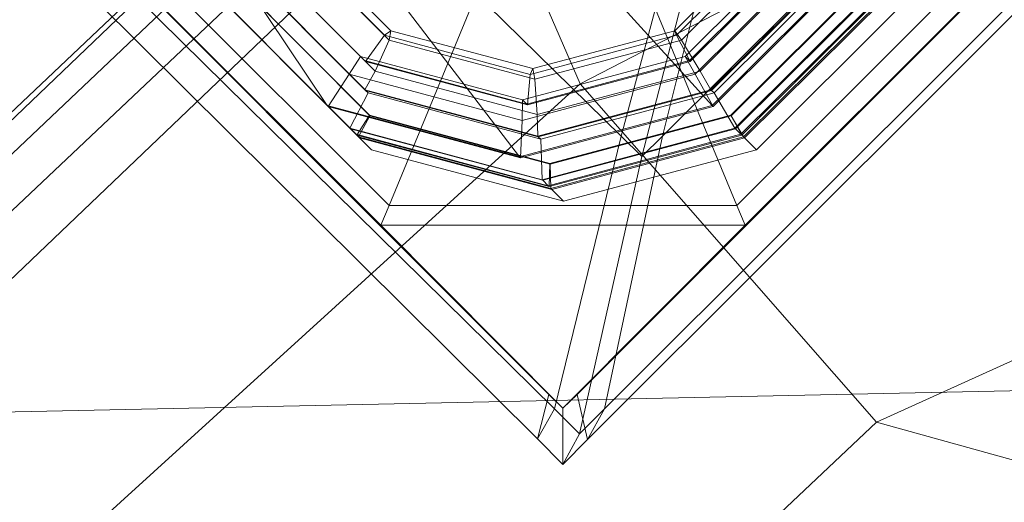
# Model space of a CAD drawing. Units: inches. Extents: x -11.1 to 11.1, y -13.9 to 13.9.
# Drawn here: x -7.8 to -5.3, y 3.7 to 4.9 of the extents above; entities that cross this region are included whole.
import ezdxf

# ---------------------------------------------------------------- set-up
doc = ezdxf.new("R2010")
doc.units = ezdxf.units.IN
doc.header["$LTSCALE"] = 48
doc.header["$MEASUREMENT"] = 0
doc.layers.add('Crown Dining Chair', color=7, linetype='Continuous')

# ---------------------------------------------------------------- blocks, each defined once
blk = doc.blocks.new('Group-1')
at = {"color": 7, "linetype": 'Continuous', "lineweight": 18}
for points in [[(-7.8622, 5.8495, -19.3104), (-7.5913, 5.5773, -19.3483), (-7.0022, 4.6983, -9.4142), (-7.3499, 5.0479, -9.3654)], [(-6.8471, 5.5773, -19.4005), (-6.5734, 5.8495, -19.4005), (-5.6968, 5.0479, -9.4811), (-6.0478, 4.6983, -9.4811)], [(-6.7897, 5.6252, -4.345), (-6.6882, 5.4739, -4.4275), (-8.3251, 3.927, -4.4275), (-8.4778, 4.0267, -4.345)], [(-6.7736, 5.6309, -6.8068), (-8.4669, 4.0096, -6.8068), (-8.4669, 4.0096, -6.3993), (-6.7736, 5.6309, -6.3993)], [(-6.7736, 5.6309, -5.7955), (-8.4669, 4.0096, -5.7955), (-8.4669, 4.0096, -5.5261), (-6.7736, 5.6309, -5.5261)], [(-6.7736, 5.6309, -4.9223), (-8.4669, 4.0096, -4.9223), (-8.4669, 4.0096, -4.5148), (-6.7736, 5.6309, -4.5148)], [(-6.7736, 5.6309, -5.4545), (-8.4669, 4.0096, -5.4545), (-8.272, 3.8042, -5.325), (-6.5919, 5.4089, -5.325)], [(-8.4669, 4.0096, -5.0309), (-6.7736, 5.6309, -5.0309), (-6.5919, 5.4089, -5.1604), (-8.272, 3.8042, -5.1604)], [(-8.4669, 4.0096, -5.8671), (-6.7736, 5.6309, -5.8671), (-6.5919, 5.4089, -5.9966), (-8.272, 3.8042, -5.9966)], [(-6.7736, 5.6309, -6.2907), (-8.4669, 4.0096, -6.2907), (-8.272, 3.8042, -6.1612), (-6.5919, 5.4089, -6.1612)], [(-6.6886, 5.4739, -6.9154), (-8.3251, 3.927, -6.9154), (-8.4669, 4.0096, -6.9154), (-6.7736, 5.6309, -6.9154)], [(-8.3251, 3.927, -4.4062), (-6.6886, 5.4739, -4.4062), (-6.7736, 5.6309, -4.4062), (-8.4669, 4.0096, -4.4062)], [(-6.7736, 5.6309, -6.3993), (-8.4669, 4.0096, -6.3993), (-8.4669, 4.0096, -6.2907), (-6.7736, 5.6309, -6.2907)], [(-8.4669, 4.0096, -6.8068), (-6.7736, 5.6309, -6.8068), (-6.7736, 5.6309, -6.9154), (-8.4669, 4.0096, -6.9154)], [(-6.7736, 5.6309, -5.5261), (-8.4669, 4.0096, -5.5261), (-8.4669, 4.0096, -5.4545), (-6.7736, 5.6309, -5.4545)], [(-8.4669, 4.0096, -5.7955), (-6.7736, 5.6309, -5.7955), (-6.7736, 5.6309, -5.8671), (-8.4669, 4.0096, -5.8671)], [(-6.7736, 5.6309, -4.5148), (-8.4669, 4.0096, -4.5148), (-8.4669, 4.0096, -4.4062), (-6.7736, 5.6309, -4.4062)], [(-8.4669, 4.0096, -4.9223), (-6.7736, 5.6309, -4.9223), (-6.7736, 5.6309, -5.0309), (-8.4669, 4.0096, -5.0309)], [(-8.3251, 3.927, -4.4062), (-4.409, 4.0096, -4.4062), (-3.7776, 5.6309, -4.4062), (-6.6886, 5.4739, -4.4062)], [(-8.3251, 3.927, -6.9154), (-6.6886, 5.4739, -6.9154), (-3.7776, 5.6309, -6.9154), (-4.409, 4.0096, -6.9154)], [(-7.5913, 5.5773, -19.3483), (-7.2194, 5.4777, -19.3815), (-6.5255, 4.5707, -9.4565), (-7.0022, 4.6983, -9.4142)], [(-7.2194, 5.4777, -19.3815), (-6.8471, 5.5773, -19.4005), (-6.0478, 4.6983, -9.4811), (-6.5255, 4.5707, -9.4565)], [(-8.272, 3.8042, -5.9966), (-6.5919, 5.4089, -5.9966), (-6.5919, 5.4089, -6.1612), (-8.272, 3.8042, -6.1612)], [(-6.5919, 5.4089, -5.325), (-8.272, 3.8042, -5.325), (-8.272, 3.8042, -5.1604), (-6.5919, 5.4089, -5.1604)], [(-7.9053, 5.2851, -5.805), (-7.8565, 5.3861, -7.5046), (-6.4529, 3.9821, -7.5046), (-6.4809, 3.8715, -5.7476)], [(-7.8565, 5.3861, -7.5046), (-7.8565, 5.3861, -7.6146), (-6.4529, 3.9821, -7.6146), (-6.4529, 3.9821, -7.5046)], [(-7.4296, 4.9611, -7.9144), (-6.8779, 4.4094, -7.9144), (-6.4529, 3.9821, -7.6146), (-7.8565, 5.3861, -7.6146)], [(-6.3827, 3.9821, -7.6146), (-4.9791, 5.3861, -7.6146), (-4.9791, 5.3861, -7.5046), (-6.3827, 3.9821, -7.5046)], [(-5.9577, 4.4094, -7.9144), (-5.4065, 4.9611, -7.9144), (-4.9791, 5.3861, -7.6146), (-6.3827, 3.9821, -7.6146)], [(-6.3566, 3.8701, -5.7509), (-6.3827, 3.9821, -7.5046), (-4.9791, 5.3861, -7.5046), (-4.9768, 5.249, -5.8814)], [(-6.8333, 5.2196, -7.9637), (-6.6194, 5.0057, -7.9637), (-6.849, 4.4507, -7.9637), (-7.3883, 4.99, -7.9637)], [(-6.2167, 5.0057, -7.9637), (-6.0028, 5.2196, -7.9637), (-5.4478, 4.99, -7.9637), (-5.9866, 4.4507, -7.9637)], [(-6.8604, 4.8724, -9.0433), (-7.1241, 5.1371, -9.0063), (-7.2009, 5.1025, -9.0912), (-6.9078, 4.8074, -9.1325)], [(-7.1241, 5.1371, -9.0063), (-6.8604, 4.8724, -9.0433), (-6.8442, 4.8838, -8.957), (-7.1004, 5.1414, -8.9209)], [(-7.1004, 5.1414, -8.9209), (-6.8442, 4.8838, -8.957), (-6.8485, 4.8601, -8.8716), (-7.1122, 5.1252, -8.8346)], [(-6.1365, 4.8724, -9.0941), (-5.8699, 5.1371, -9.0941), (-5.8818, 5.1414, -9.0063), (-6.1403, 4.8838, -9.0063)], [(-6.1403, 4.8838, -9.0063), (-5.8818, 5.1414, -9.0063), (-5.8581, 5.1252, -8.9223), (-6.1242, 4.8601, -8.9223)], [(-5.8699, 5.1371, -9.0941), (-6.1365, 4.8724, -9.0941), (-6.1019, 4.8074, -9.1889), (-5.8054, 5.1025, -9.1889)], [(-6.9201, 4.8202, -9.3137), (-7.2137, 5.1153, -9.2724), (-7.2597, 5.0901, -9.2847), (-6.9476, 4.7761, -9.3289)], [(-7.2137, 5.1153, -9.2724), (-6.9201, 4.8202, -9.3137), (-6.9097, 4.8098, -9.1633), (-7.2033, 5.1048, -9.122)], [(-7.2033, 5.1048, -9.122), (-6.9097, 4.8098, -9.1633), (-6.9078, 4.8074, -9.1325), (-7.2009, 5.1025, -9.0912)], [(-7.1122, 5.1252, -8.8346), (-6.8485, 4.8601, -8.8716), (-6.8836, 4.7832, -8.7867), (-7.1767, 5.0783, -8.7454)], [(-6.1242, 4.8601, -8.9223), (-5.8581, 5.1252, -8.9223), (-5.7812, 5.0783, -8.8431), (-6.0777, 4.7832, -8.8431)], [(-6.1147, 4.8202, -9.3701), (-5.8182, 5.1153, -9.3701), (-5.8078, 5.1048, -9.2198), (-6.1043, 4.8098, -9.2198)], [(-5.8182, 5.1153, -9.3701), (-6.1147, 4.8202, -9.3701), (-6.09, 4.7761, -9.3886), (-5.7741, 5.0901, -9.3886)], [(-6.1043, 4.8098, -9.2198), (-5.8078, 5.1048, -9.2198), (-5.8054, 5.1025, -9.1889), (-6.1019, 4.8074, -9.1889)], [(-6.9476, 4.7761, -9.3289), (-7.2597, 5.0901, -9.2847), (-7.3475, 5.0455, -9.3336), (-6.9998, 4.6959, -9.3825)], [(-5.7741, 5.0901, -9.3886), (-6.09, 4.7761, -9.3886), (-6.0454, 4.6959, -9.4493), (-5.6944, 5.0455, -9.4493)], [(-7.1767, 5.0783, -8.7454), (-6.8836, 4.7832, -8.7867), (-6.9087, 4.7372, -8.7744), (-7.2213, 5.0512, -8.7307)], [(-6.0777, 4.7832, -8.8431), (-5.7812, 5.0783, -8.8431), (-5.7357, 5.0512, -8.8346), (-6.0511, 4.7372, -8.8346)], [(-7.3499, 5.0479, -9.3654), (-7.0022, 4.6983, -9.4142), (-6.9998, 4.6959, -9.3825), (-7.3475, 5.0455, -9.3336)], [(-7.2133, 5.0436, -8.6197), (-6.9011, 4.7296, -8.6634), (-6.9462, 4.6423, -8.6145), (-7.2939, 4.9915, -8.5656)], [(-7.2213, 5.0512, -8.7307), (-6.9087, 4.7372, -8.7744), (-6.9073, 4.7358, -8.753), (-7.2194, 5.0498, -8.7089)], [(-7.2194, 5.0498, -8.7089), (-6.9073, 4.7358, -8.753), (-6.9011, 4.7296, -8.6634), (-7.2133, 5.0436, -8.6197)], [(-6.0511, 4.7372, -8.8346), (-5.7357, 5.0512, -8.8346), (-5.7343, 5.0498, -8.8128), (-6.0497, 4.7358, -8.8128)], [(-6.0497, 4.7358, -8.8128), (-5.7343, 5.0498, -8.8128), (-5.7276, 5.0436, -8.7236), (-6.0431, 4.7296, -8.7231)], [(-6.0478, 4.6983, -9.4811), (-5.6968, 5.0479, -9.4811), (-5.6944, 5.0455, -9.4493), (-6.0454, 4.6959, -9.4493)], [(-6.0431, 4.7296, -8.7231), (-5.7276, 5.0436, -8.7236), (-5.6408, 4.9915, -8.6814), (-5.9918, 4.6423, -8.6814)], [(-6.6194, 5.0057, -7.9637), (-6.2167, 5.0057, -7.9637), (-5.9866, 4.4507, -7.9637), (-6.849, 4.4507, -7.9637)], [(-7.3883, 4.99, -7.9637), (-6.849, 4.4507, -7.9637), (-6.8694, 4.4014, -7.9637), (-7.4376, 4.9696, -7.9637)], [(-7.2939, 4.9915, -8.5656), (-6.9462, 4.6423, -8.6145), (-6.9443, 4.6405, -8.5889), (-7.292, 4.99, -8.54)], [(-7.292, 4.99, -8.54), (-6.9443, 4.6405, -8.5889), (-6.9306, 4.6272, -8.3954), (-7.2782, 4.9763, -8.3465)], [(-6.8974, 4.6741, -8.3408), (-7.2237, 5.0019, -8.2948), (-7.2763, 4.9744, -8.3166), (-6.9287, 4.6248, -8.3655)], [(-7.2227, 5.0005, -8.2777), (-6.8964, 4.6727, -8.3237), (-6.9244, 4.6205, -8.3019), (-7.2721, 4.9696, -8.2531)], [(-7.2227, 5.0005, -8.2777), (-7.2237, 5.0019, -8.2948), (-6.8974, 4.6741, -8.3408), (-6.8964, 4.6727, -8.3237)], [(-6.0004, 4.6727, -8.3863), (-6.0018, 4.6741, -8.4034), (-5.6721, 5.0019, -8.4034), (-5.6712, 5.0005, -8.3863)], [(-5.6721, 5.0019, -8.4034), (-6.0018, 4.6741, -8.4034), (-5.9743, 4.6248, -8.4324), (-5.6233, 4.9744, -8.4324)], [(-6.0004, 4.6727, -8.3863), (-5.6712, 5.0005, -8.3863), (-5.619, 4.9696, -8.3688), (-5.97, 4.6205, -8.3688)], [(-5.9918, 4.6423, -8.6814), (-5.6408, 4.9915, -8.6814), (-5.6389, 4.99, -8.6558), (-5.9899, 4.6405, -8.6558)], [(-5.9899, 4.6405, -8.6558), (-5.6389, 4.99, -8.6558), (-5.6252, 4.9763, -8.4622), (-5.9767, 4.6272, -8.4622)], [(-5.9866, 4.4507, -7.9637), (-5.4478, 4.99, -7.9637), (-5.3984, 4.9696, -7.9637), (-5.9662, 4.4014, -7.9637)], [(-6.8779, 4.4094, -7.9144), (-7.4296, 4.9611, -7.9144), (-7.4376, 4.9696, -7.9637), (-6.8694, 4.4014, -7.9637)], [(-7.2782, 4.9763, -8.3465), (-6.9306, 4.6272, -8.3954), (-6.9287, 4.6248, -8.3655), (-7.2763, 4.9744, -8.3166)], [(-7.2721, 4.9696, -8.2531), (-6.9244, 4.6205, -8.3019), (-6.922, 4.6182, -8.2697), (-7.2697, 4.9673, -8.2208)], [(-7.2697, 4.9673, -8.2208), (-6.922, 4.6182, -8.2697), (-6.8926, 4.5887, -7.8518), (-7.2403, 4.9383, -7.8029)], [(-5.9767, 4.6272, -8.4622), (-5.6252, 4.9763, -8.4622), (-5.6233, 4.9744, -8.4324), (-5.9743, 4.6248, -8.4324)], [(-5.97, 4.6205, -8.3688), (-5.619, 4.9696, -8.3688), (-5.6166, 4.9673, -8.3365), (-5.9677, 4.6182, -8.3365)], [(-5.9677, 4.6182, -8.3365), (-5.6166, 4.9673, -8.3365), (-5.5872, 4.9383, -7.9186), (-5.9382, 4.5887, -7.9186)], [(-5.4065, 4.9611, -7.9144), (-5.9577, 4.4094, -7.9144), (-5.9662, 4.4014, -7.9637), (-5.3984, 4.9696, -7.9637)], [(-6.8604, 4.8724, -9.0433), (-6.4989, 4.7752, -9.0756), (-6.4927, 4.7899, -8.9883), (-6.8442, 4.8838, -8.957)], [(-6.8442, 4.8838, -8.957), (-6.4927, 4.7899, -8.9883), (-6.4871, 4.7633, -8.9038), (-6.8485, 4.8601, -8.8716)], [(-6.4989, 4.7752, -9.0756), (-6.1365, 4.8724, -9.0941), (-6.1403, 4.8838, -9.0063), (-6.4927, 4.7899, -8.9883)], [(-6.4927, 4.7899, -8.9883), (-6.1403, 4.8838, -9.0063), (-6.1242, 4.8601, -8.9223), (-6.4871, 4.7633, -8.9038)], [(-6.4989, 4.7752, -9.0756), (-6.8604, 4.8724, -9.0433), (-6.9078, 4.8074, -9.1325), (-6.5055, 4.6997, -9.1681)], [(-6.8485, 4.8601, -8.8716), (-6.4871, 4.7633, -8.9038), (-6.4814, 4.6756, -8.8227), (-6.8836, 4.7832, -8.7867)], [(-6.1365, 4.8724, -9.0941), (-6.4989, 4.7752, -9.0756), (-6.5055, 4.6997, -9.1681), (-6.1019, 4.8074, -9.1889)], [(-6.4871, 4.7633, -8.9038), (-6.1242, 4.8601, -8.9223), (-6.0777, 4.7832, -8.8431), (-6.4814, 4.6756, -8.8227)], [(-6.5179, 4.7126, -9.3493), (-6.9201, 4.8202, -9.3137), (-6.9476, 4.7761, -9.3289), (-6.5193, 4.6613, -9.3668)], [(-6.9201, 4.8202, -9.3137), (-6.5179, 4.7126, -9.3493), (-6.5074, 4.7016, -9.1989), (-6.9097, 4.8098, -9.1633)], [(-6.1147, 4.8202, -9.3701), (-6.5179, 4.7126, -9.3493), (-6.5193, 4.6613, -9.3668), (-6.09, 4.7761, -9.3886)], [(-6.5179, 4.7126, -9.3493), (-6.1147, 4.8202, -9.3701), (-6.1043, 4.8098, -9.2198), (-6.5074, 4.7016, -9.1989)], [(-6.9097, 4.8098, -9.1633), (-6.5074, 4.7016, -9.1989), (-6.5055, 4.6997, -9.1681), (-6.9078, 4.8074, -9.1325)], [(-6.5074, 4.7016, -9.1989), (-6.1043, 4.8098, -9.2198), (-6.1019, 4.8074, -9.1889), (-6.5055, 4.6997, -9.1681)], [(-6.5193, 4.6613, -9.3668), (-6.9476, 4.7761, -9.3289), (-6.9998, 4.6959, -9.3825), (-6.5231, 4.5684, -9.4247)], [(-6.8836, 4.7832, -8.7867), (-6.4814, 4.6756, -8.8227), (-6.4804, 4.6224, -8.8123), (-6.9087, 4.7372, -8.7744)], [(-6.09, 4.7761, -9.3886), (-6.5193, 4.6613, -9.3668), (-6.5231, 4.5684, -9.4247), (-6.0454, 4.6959, -9.4493)], [(-6.4814, 4.6756, -8.8227), (-6.0777, 4.7832, -8.8431), (-6.0511, 4.7372, -8.8346), (-6.4804, 4.6224, -8.8123)], [(-6.9087, 4.7372, -8.7744), (-6.4804, 4.6224, -8.8123), (-6.479, 4.621, -8.791), (-6.9073, 4.7358, -8.753)], [(-6.4804, 4.6224, -8.8123), (-6.0511, 4.7372, -8.8346), (-6.0497, 4.7358, -8.8128), (-6.479, 4.621, -8.791)], [(-6.9011, 4.7296, -8.6634), (-6.4728, 4.6148, -8.7013), (-6.4695, 4.5143, -8.6567), (-6.9462, 4.6423, -8.6145)], [(-6.9073, 4.7358, -8.753), (-6.479, 4.621, -8.791), (-6.4728, 4.6148, -8.7013), (-6.9011, 4.7296, -8.6634)], [(-6.479, 4.621, -8.791), (-6.0497, 4.7358, -8.8128), (-6.0431, 4.7296, -8.7231), (-6.4728, 4.6148, -8.7013)], [(-6.4728, 4.6148, -8.7013), (-6.0431, 4.7296, -8.7231), (-5.9918, 4.6423, -8.6814), (-6.4695, 4.5143, -8.6567)], [(-7.0022, 4.6983, -9.4142), (-6.5255, 4.5707, -9.4565), (-6.5231, 4.5684, -9.4247), (-6.9998, 4.6959, -9.3825)], [(-6.5255, 4.5707, -9.4565), (-6.0478, 4.6983, -9.4811), (-6.0454, 4.6959, -9.4493), (-6.5231, 4.5684, -9.4247)], [(-6.4501, 4.5541, -8.3802), (-6.8974, 4.6741, -8.3408), (-6.9287, 4.6248, -8.3655), (-6.4519, 4.4972, -8.4077)], [(-6.8964, 4.6727, -8.3237), (-6.4491, 4.5527, -8.3636), (-6.4477, 4.4925, -8.3441), (-6.9244, 4.6205, -8.3019)], [(-6.8964, 4.6727, -8.3237), (-6.8974, 4.6741, -8.3408), (-6.4501, 4.5541, -8.3802), (-6.4491, 4.5527, -8.3636)], [(-6.0018, 4.6741, -8.4034), (-6.4501, 4.5541, -8.3802), (-6.4519, 4.4972, -8.4077), (-5.9743, 4.6248, -8.4324)], [(-6.4491, 4.5527, -8.3636), (-6.4501, 4.5541, -8.3802), (-6.0018, 4.6741, -8.4034), (-6.0004, 4.6727, -8.3863)], [(-6.4491, 4.5527, -8.3636), (-6.0004, 4.6727, -8.3863), (-5.97, 4.6205, -8.3688), (-6.4477, 4.4925, -8.3441)], [(-6.9462, 4.6423, -8.6145), (-6.4695, 4.5143, -8.6567), (-6.4676, 4.5129, -8.6311), (-6.9443, 4.6405, -8.5889)], [(-6.9443, 4.6405, -8.5889), (-6.4676, 4.5129, -8.6311), (-6.4543, 4.4991, -8.4376), (-6.9306, 4.6272, -8.3954)], [(-6.4695, 4.5143, -8.6567), (-5.9918, 4.6423, -8.6814), (-5.9899, 4.6405, -8.6558), (-6.4676, 4.5129, -8.6311)], [(-6.4676, 4.5129, -8.6311), (-5.9899, 4.6405, -8.6558), (-5.9767, 4.6272, -8.4622), (-6.4543, 4.4991, -8.4376)], [(-6.9306, 4.6272, -8.3954), (-6.4543, 4.4991, -8.4376), (-6.4519, 4.4972, -8.4077), (-6.9287, 4.6248, -8.3655)], [(-6.9244, 4.6205, -8.3019), (-6.4477, 4.4925, -8.3441), (-6.4453, 4.4901, -8.3119), (-6.922, 4.6182, -8.2697)], [(-6.922, 4.6182, -8.2697), (-6.4453, 4.4901, -8.3119), (-6.4164, 4.4612, -7.894), (-6.8926, 4.5887, -7.8518)], [(-6.4543, 4.4991, -8.4376), (-5.9767, 4.6272, -8.4622), (-5.9743, 4.6248, -8.4324), (-6.4519, 4.4972, -8.4077)], [(-6.4477, 4.4925, -8.3441), (-5.97, 4.6205, -8.3688), (-5.9677, 4.6182, -8.3365), (-6.4453, 4.4901, -8.3119)], [(-6.4453, 4.4901, -8.3119), (-5.9677, 4.6182, -8.3365), (-5.9382, 4.5887, -7.9186), (-6.4164, 4.4612, -7.894)], [(-6.849, 4.4507, -7.9637), (-5.9866, 4.4507, -7.9637), (-5.9662, 4.4014, -7.9637), (-6.8694, 4.4014, -7.9637)], [(-6.4529, 3.9821, -7.6146), (-6.8779, 4.4094, -7.9144), (-6.8694, 4.4014, -7.9637), (-6.4178, 3.9474, -7.645)], [(-6.4178, 3.9474, -7.645), (-6.8694, 4.4014, -7.9637), (-5.9662, 4.4014, -7.9637)], [(-5.9577, 4.4094, -7.9144), (-6.3827, 3.9821, -7.6146), (-6.4178, 3.9474, -7.645), (-5.9662, 4.4014, -7.9637)], [(-4.6457, 1.6706, -4.4062), (-4.409, 4.0096, -4.4062), (-8.3251, 3.927, -4.4062), (-8.9294, 1.6535, -4.4062)], [(-4.6457, 1.6706, -6.9154), (-8.9294, 1.6535, -6.9154), (-8.3251, 3.927, -6.9154), (-4.409, 4.0096, -6.9154)], [(-6.4178, 3.8085, -5.7452), (-6.4809, 3.8715, -5.7476), (-6.4529, 3.9821, -7.5046), (-6.4178, 3.9474, -7.5325)], [(-6.4529, 3.9821, -7.6146), (-6.4178, 3.9474, -7.645), (-6.4178, 3.9474, -7.5325), (-6.4529, 3.9821, -7.5046)], [(-6.3827, 3.9821, -7.6146), (-6.3827, 3.9821, -7.5046), (-6.4178, 3.9474, -7.5325), (-6.4178, 3.9474, -7.645)], [(-6.3827, 3.9821, -7.5046), (-6.3566, 3.8701, -5.7509), (-6.4178, 3.8085, -5.7452), (-6.4178, 3.9474, -7.5325)]]:
    blk.add_3dface(points, dxfattribs=at)
blk = doc.blocks.new('Group-2')
at = {"color": 7, "linetype": 'Continuous', "lineweight": 18}
for points in [[(-6.3751, 4.7519, -1.5473), (-4.5252, 5.7072, -1.5649), (-4.7462, 6.3533, -2.3907), (-6.6882, 5.4739, -2.3746)], [(-5.6404, 3.9133, -0.934), (-4.1429, 4.5911, -0.934), (-4.5252, 5.7072, -1.5649), (-6.3751, 4.7519, -1.5473)], [(-8.4778, 4.0267, -4.1984), (-6.7897, 5.6252, -4.1984), (-6.7897, 5.6252, -4.345), (-8.4778, 4.0267, -4.345)], [(-8.4778, 4.0267, -4.1984), (-8.3251, 3.927, -4.0789), (-6.6882, 5.4739, -4.0789), (-6.7897, 5.6252, -4.1984)], [(-8.3251, 3.927, -4.039), (-8.4195, 3.9764, -3.1425), (-6.7323, 5.5758, -3.1387), (-6.6882, 5.4739, -4.039)], [(-8.4195, 3.9764, -3.1425), (-8.3251, 3.927, -2.3774), (-6.6882, 5.4739, -2.3746), (-6.7323, 5.5758, -3.1387)], [(-8.3251, 3.927, -4.0789), (-8.3251, 3.927, -4.039), (-6.6882, 5.4739, -4.039), (-6.6882, 5.4739, -4.0789)], [(-7.662, 3.5808, -1.5364), (-6.3751, 4.7519, -1.5473), (-6.6882, 5.4739, -2.3746), (-8.3251, 3.927, -2.3774)], [(-6.3566, 3.8701, -5.7509), (-4.9768, 5.249, -5.8814), (-4.9179, 5.3415, -4.2297), (-6.3144, 3.946, -3.966)], [(-3.7776, 3.3967, -0.7438), (-2.5548, 4.9706, -0.934), (-4.1429, 4.5911, -0.934), (-5.6404, 3.9133, -0.934)], [(-6.7271, 2.8863, -0.9516), (-5.6404, 3.9133, -0.934), (-6.3751, 4.7519, -1.5473), (-7.662, 3.5808, -1.5364)], [(-7.662, 3.5808, -1.5364), (-8.3251, 3.927, -2.3774), (-9.132, 1.6531, -2.2916), (-8.3189, 1.6384, -1.3989)], [(-3.7776, 3.3967, -0.7438), (-5.6404, 3.9133, -0.934), (-6.7271, 2.8863, -0.9516), (-7.3143, 1.2309, -0.8662)]]:
    blk.add_3dface(points, dxfattribs=at)
blk = doc.blocks.new('Group-3')
at = {"color": 7, "linetype": 'Continuous', "lineweight": 18}
for points in [[(-5.0313, 5.757, -1.2623), (-5.0128, 6.1043, 0.3932), (-6.0606, 5.0631, 0.6465), (-6.1711, 4.6224, -0.9976)], [(-7.4334, 5.7599, -1.1166), (-6.2731, 4.6224, -0.9914), (-6.155, 5.0631, 0.6512), (-7.2242, 6.1019, 0.5004)], [(-6.4391, 3.946, -3.9593), (-6.2731, 4.6224, -0.9914), (-7.4334, 5.7599, -1.1166), (-7.8555, 5.3415, -4.0765)], [(-6.3144, 3.946, -3.966), (-4.9179, 5.3415, -4.2297), (-5.0313, 5.757, -1.2623), (-6.1711, 4.6224, -0.9976)], [(-6.4809, 3.8715, -5.7476), (-6.4391, 3.946, -3.9593), (-7.8555, 5.3415, -4.0765), (-7.9053, 5.2851, -5.805)], [(-6.155, 5.0631, 0.6512), (-6.2731, 4.6224, -0.9914), (-6.2219, 4.5721, -0.9857), (-6.1076, 5.0166, 0.6579)], [(-6.1711, 4.6224, -0.9976), (-6.0606, 5.0631, 0.6465), (-6.1076, 5.0166, 0.6579), (-6.2219, 4.5721, -0.9857)], [(-6.2731, 4.6224, -0.9914), (-6.4391, 3.946, -3.9593), (-6.3765, 3.8844, -3.9541), (-6.2219, 4.5721, -0.9857)], [(-6.3144, 3.946, -3.966), (-6.1711, 4.6224, -0.9976), (-6.2219, 4.5721, -0.9857), (-6.3765, 3.8844, -3.9541)], [(-6.4391, 3.946, -3.9593), (-6.4809, 3.8715, -5.7476), (-6.4178, 3.8085, -5.7452), (-6.3765, 3.8844, -3.9541)], [(-6.4178, 3.8085, -5.7452), (-6.3566, 3.8701, -5.7509), (-6.3144, 3.946, -3.966), (-6.3765, 3.8844, -3.9541)]]:
    blk.add_3dface(points, dxfattribs=at)
blk = doc.blocks.new('Crown Dining Chair (3D)')
at = {"color": 7}
for name in ['Group-3', 'Group-1', 'Group-2']:
    blk.add_blockref(name, (0, 0), dxfattribs=at)

msp = doc.modelspace()

# ---------------------------------------------------------------- block references
at = {"layer": 'Crown Dining Chair', "color": 7}
msp.add_blockref('Crown Dining Chair (3D)', (0, 0), dxfattribs=at)

doc.saveas('drawing.dxf')
